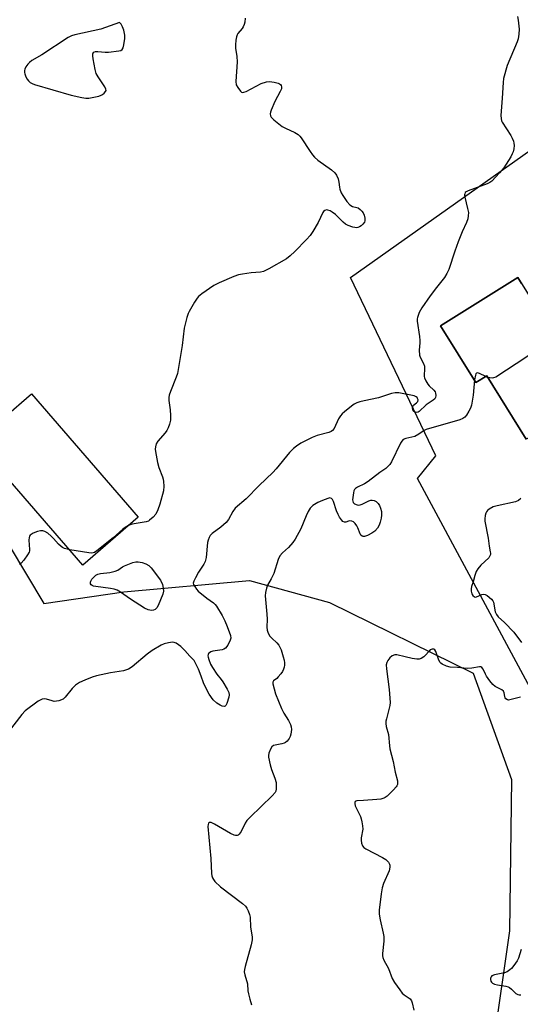
# Model space of a CAD drawing. Units: inches. Extents: x 1261765 to 1267765, y 533452 to 537453.
# Drawn here: x 1262136 to 1262319, y 534201 to 534560 of the extents above; entities that cross this region are included whole.
import ezdxf

# ---------------------------------------------------------------- set-up
doc = ezdxf.new("R2010")
doc.units = ezdxf.units.IN
doc.header["$MEASUREMENT"] = 0
for name, color, linetype in [('BLDG-Footprint', 5, 'Continuous'), ('NTRL-Trees', 3, 'Continuous'), ('TRANS-Parking Lot', 4, 'Continuous'), ('Undefined', 1, 'Continuous')]:
    doc.layers.add(name, color=color, linetype=linetype)

msp = doc.modelspace()

# ---------------------------------------------------------------- linework, layer by layer
at = {"layer": 'BLDG-Footprint'}
for points, elevation in [([(1262336.41, 534431.98), (1262342.72, 534421.84), (1262344.43, 534422.9), (1262359.33, 534398.96), (1262336.76, 534384.92), (1262322.61, 534407.66), (1262321.08, 534406.71), (1262306.68, 534429.84), (1262302.75, 534427.39), (1262289.86, 534448.11), (1262318.02, 534465.63), (1262338.25, 534433.13)], 544.37), ([(1262179.64, 534378.39), (1262159.45, 534360.85), (1262120.46, 534405.75), (1262140.66, 534423.29)], 525.35)]:
    msp.add_lwpolyline(points, close=True, dxfattribs=dict(at, elevation=elevation))
at = {"layer": 'NTRL-Trees'}
msp.add_lwpolyline([(1261984.66, 534178.02), (1262037.76, 534241.98), (1262049.62, 534258.19), (1262055.63, 534284), (1262053.48, 534296.9), (1262028.48, 534338.57), (1262036.81, 534376.07), (1262061.81, 534388.57), (1262099.31, 534396.9), (1262120.15, 534388.57), (1262145.15, 534346.9), (1262174.31, 534351.07), (1262220.15, 534355.24), (1262249.41, 534347.22), (1262301.74, 534321.47), (1262315.75, 534282.79), (1262315.03, 534227.6), (1262309.21, 534186.9)], dxfattribs=at)
at = {"layer": 'TRANS-Parking Lot'}
for points in [[(1262323.37, 534314.6, 0), (1262281.45, 534392.47, 0), (1262288.08, 534400.74, 0), (1262256.97, 534465.63, 0), (1262358.12, 534537.24, 0)], [(1262319.32, 534463.53, 0), (1262318.02, 534465.63, 0), (1262289.86, 534448.11, 0), (1262302.75, 534427.4, 0), (1262306.68, 534429.84, 0), (1262321.08, 534406.71, 0)]]:
    msp.add_polyline3d(points, dxfattribs=at)
at = {"layer": 'Undefined'}
msp.add_line((1262307.02, 534429.29, 520), (1262306.33, 534429.62, 520), dxfattribs=at)
for points, elevation in [([(1262317.87, 534560.84), (1262318.18, 534559.44), (1262318.47, 534556.17), (1262318.4, 534554.41), (1262318.09, 534552.7), (1262317.74, 534551.57), (1262314.16, 534543), (1262312.84, 534538.2), (1262312.64, 534536.78), (1262312.36, 534531.06), (1262311.84, 534524.7), (1262311.89, 534523.59), (1262312.12, 534522.77), (1262312.36, 534522.24), (1262315.47, 534517.47), (1262316, 534516.44), (1262316.4, 534515.4), (1262316.61, 534514.6), (1262316.67, 534513.77), (1262316.56, 534512.63), (1262316.31, 534511.51), (1262316.01, 534510.69), (1262315.47, 534509.66), (1262312.88, 534505.7), (1262311.35, 534503.88), (1262308.5, 534500.83), (1262307.81, 534500.31), (1262306.8, 534499.77), (1262299.9, 534497.3), (1262299.18, 534496.94), (1262298.88, 534496.61), (1262298.71, 534496.23), (1262298.64, 534495.8), (1262298.7, 534494.91), (1262299.73, 534490.82), (1262299.99, 534489.36), (1262299.95, 534488.2), (1262299.78, 534487.05), (1262299.33, 534485.68), (1262297.69, 534482.28), (1262296.21, 534478.66), (1262295.01, 534475.31), (1262292.87, 534468.62), (1262292.16, 534467.13), (1262291.29, 534465.72), (1262288.34, 534462.05), (1262286.04, 534459.01), (1262283.02, 534454.67), (1262282, 534452.92), (1262281.4, 534451.12), (1262281.32, 534450.59), (1262281.34, 534449.73), (1262282.2, 534444.18), (1262282.35, 534442.72), (1262282.33, 534441.88), (1262282.02, 534439.14), (1262282.16, 534437.4), (1262282.4, 534436.62), (1262283.63, 534434.3), (1262283.97, 534433.31), (1262284.02, 534432.23), (1262283.82, 534430.11), (1262283.85, 534429.61), (1262283.98, 534429.07), (1262284.44, 534428.04), (1262285.18, 534426.82), (1262285.75, 534426.17), (1262287.43, 534424.58), (1262287.86, 534423.97), (1262288.02, 534423.51), (1262288.08, 534422.73), (1262287.95, 534421.96), (1262287.75, 534421.5), (1262287.2, 534420.95), (1262284.59, 534419.23), (1262282.08, 534416.81), (1262281.66, 534416.56), (1262281.22, 534416.44), (1262280.55, 534416.55), (1262280.17, 534416.79), (1262279.8, 534417.45), (1262279.66, 534418.23), (1262279.7, 534418.72), (1262279.93, 534419.1), (1262281.13, 534419.97), (1262281.54, 534420.52), (1262281.64, 534421.14), (1262281.5, 534421.55), (1262281.26, 534421.92), (1262280.93, 534422.23), (1262280.27, 534422.5), (1262274.69, 534423.61), (1262273.31, 534423.64), (1262272, 534423.39), (1262267.24, 534421.81), (1262262.02, 534420.74), (1262260.36, 534420.32), (1262259.29, 534419.96), (1262258.31, 534419.46), (1262257.36, 534418.79), (1262254.79, 534416.73), (1262253.92, 534415.94), (1262253.37, 534415.32), (1262252.65, 534414.12), (1262251.07, 534410.61), (1262250.49, 534409.88), (1262249.91, 534409.52), (1262249.17, 534409.24), (1262244.86, 534408.06), (1262243, 534407.32), (1262238.91, 534405.3), (1262237.28, 534404.25), (1262236.18, 534403.4), (1262234.81, 534401.93), (1262229.86, 534395.92), (1262228.7, 534394.61), (1262223.77, 534389.86), (1262218.97, 534385.07), (1262214.96, 534381.59), (1262214.16, 534380.46), (1262212.54, 534377.47), (1262211.66, 534376.38), (1262209.79, 534374.64), (1262206.61, 534372.4), (1262205.86, 534371.63), (1262205.45, 534370.96), (1262205.08, 534369.98), (1262204.91, 534369.15), (1262204.36, 534363.63), (1262204.06, 534362.23), (1262203.55, 534361.2), (1262201.6, 534358.26), (1262200.44, 534356.27), (1262199.84, 534355.03), (1262199.7, 534354.29), (1262199.81, 534353.79), (1262200.2, 534353.05), (1262200.88, 534352.09), (1262201.46, 534351.43), (1262204.64, 534348.84), (1262207.01, 534347.09), (1262207.63, 534346.52), (1262208.18, 534345.86), (1262210.17, 534342.55), (1262211.24, 534340.55), (1262212.08, 534338.5), (1262213.22, 534335.25), (1262213.36, 534334.22), (1262213.18, 534333.49), (1262212.25, 534331.75), (1262211.41, 534330.64), (1262210.85, 534330.22), (1262210.19, 534329.97), (1262207.63, 534329.68), (1262206.81, 534329.49), (1262206.04, 534329.21), (1262205.6, 534328.95), (1262205.28, 534328.62), (1262205.09, 534328.24), (1262205.02, 534327.82), (1262205.07, 534327.29), (1262205.32, 534326.47), (1262206.02, 534324.82), (1262206.68, 534323.5), (1262208.28, 534321.1), (1262209.83, 534319.23), (1262210.45, 534318.37), (1262212.02, 534315.66), (1262212.64, 534314.38), (1262212.79, 534313.58), (1262212.71, 534312.78), (1262211.96, 534310.45), (1262211.6, 534309.65), (1262211.35, 534309.41), (1262210.95, 534309.33), (1262210.22, 534309.48), (1262209.44, 534309.78), (1262208.23, 534310.54), (1262206.99, 534311.74), (1262205.42, 534313.88), (1262204.21, 534316.19), (1262203.37, 534318.02), (1262202.59, 534320.42), (1262201.53, 534323), (1262200.55, 534325.14), (1262199.95, 534326.15), (1262198.39, 534327.73), (1262196.64, 534329.72), (1262195.14, 534331.16), (1262193.44, 534332.36), (1262192.67, 534332.68), (1262192.13, 534332.74), (1262190.71, 534332.58), (1262189.02, 534332.14), (1262187.99, 534331.64), (1262184.74, 534329.71), (1262182.83, 534328.38), (1262177.46, 534323.83), (1262176.07, 534322.99), (1262175.32, 534322.68), (1262174.2, 534322.38), (1262169.47, 534321.65), (1262164.42, 534320.51), (1262162.77, 534320.02), (1262160.1, 534318.99), (1262158.26, 534318.11), (1262156.77, 534317.13), (1262155.56, 534315.84), (1262153.02, 534312.68), (1262152.2, 534312), (1262150.62, 534311.46), (1262149.79, 534311.29), (1262148.97, 534311.22), (1262148.19, 534311.35), (1262146.16, 534312.07), (1262145.31, 534312.13), (1262144.58, 534311.96), (1262143.87, 534311.67), (1262143.14, 534311.24), (1262138.4, 534307.72), (1262137.19, 534306.46), (1262132.19, 534299.98)], 522), ([(1262218.56, 534560.14), (1262218.44, 534558.69), (1262218.26, 534557.85), (1262217.92, 534557.09), (1262217.48, 534556.37), (1262215.97, 534554.6), (1262215.66, 534554.13), (1262215.41, 534553.34), (1262215.25, 534552.2), (1262215.11, 534550.45), (1262215.12, 534549.29), (1262215.54, 534546.24), (1262215.67, 534544.22), (1262215.2, 534537.08), (1262215.38, 534535.95), (1262215.9, 534534.91), (1262216.89, 534533.54), (1262217.27, 534533.23), (1262217.7, 534533.12), (1262218.17, 534533.2), (1262218.94, 534533.51), (1262224.44, 534536.32), (1262226.4, 534537), (1262227.53, 534537.08), (1262229.22, 534536.83), (1262230.59, 534536.48), (1262231.07, 534536.27), (1262231.46, 534535.98), (1262231.72, 534535.61), (1262231.88, 534535.19), (1262231.84, 534534.47), (1262231.39, 534533.44), (1262229.39, 534529.82), (1262228.05, 534526.67), (1262227.82, 534525.88), (1262227.78, 534525.35), (1262227.9, 534524.59), (1262228.09, 534524.13), (1262228.41, 534523.69), (1262229.03, 534523.09), (1262232.04, 534520.75), (1262233.3, 534520.07), (1262236.72, 534518.55), (1262237.92, 534517.81), (1262238.53, 534517.21), (1262239.05, 534516.54), (1262242.32, 534511.54), (1262243.15, 534510.41), (1262243.86, 534509.59), (1262245.12, 534508.48), (1262250.08, 534504.86), (1262251.28, 534503.8), (1262251.92, 534502.95), (1262252.5, 534501.6), (1262252.81, 534500.47), (1262252.98, 534498.66), (1262253.15, 534497.85), (1262253.65, 534496.52), (1262254.19, 534495.52), (1262255.68, 534493.4), (1262256.81, 534492.15), (1262257.74, 534491.61), (1262259.33, 534491.22), (1262259.83, 534491.02), (1262260.5, 534490.51), (1262261.11, 534489.89), (1262261.64, 534489.19), (1262261.98, 534488.42), (1262262.21, 534487.34), (1262262.22, 534486.28), (1262262.06, 534485.79), (1262261.57, 534485.15), (1262260.95, 534484.57), (1262260.26, 534484.1), (1262259.74, 534483.9), (1262259.18, 534483.82), (1262258.62, 534483.85), (1262257.81, 534484.03), (1262256.22, 534484.58), (1262255.24, 534485.11), (1262254.34, 534485.89), (1262251.55, 534488.66), (1262250.35, 534489.55), (1262249.57, 534489.97), (1262248.78, 534490.27), (1262248.29, 534490.31), (1262247.66, 534490.14), (1262247.2, 534489.76), (1262246.91, 534489.33), (1262245.21, 534485.74), (1262243.32, 534482.46), (1262242.34, 534481.02), (1262240.97, 534479.53), (1262236.7, 534475.2), (1262235.02, 534473.63), (1262233.63, 534472.51), (1262227.19, 534468.8), (1262225.34, 534467.89), (1262224.25, 534467.59), (1262220.74, 534467.33), (1262217.6, 534466.89), (1262216.2, 534466.6), (1262214.53, 534465.99), (1262209.07, 534463.68), (1262207.24, 534462.71), (1262202.81, 534459.68), (1262201.65, 534458.78), (1262201.07, 534458.13), (1262200.1, 534456.65), (1262198.14, 534453.35), (1262197.78, 534452.55), (1262197.33, 534451.16), (1262196.33, 534447.23), (1262195.69, 534440.9), (1262193.93, 534430.72), (1262193.5, 534429.32), (1262191.36, 534424.16), (1262190.91, 534422.78), (1262190.8, 534421.97), (1262190.79, 534420.89), (1262191.29, 534417.44), (1262191.41, 534415.39), (1262191.33, 534413.64), (1262191.02, 534412.27), (1262190.58, 534410.94), (1262190.09, 534409.94), (1262189.4, 534409.04), (1262186.75, 534406), (1262186.19, 534405.03), (1262185.87, 534403.95), (1262185.82, 534403.12), (1262185.91, 534402.27), (1262186.6, 534398.3), (1262187.16, 534396.49), (1262188.47, 534393.06), (1262188.72, 534392.21), (1262188.86, 534391.36), (1262188.9, 534389.63), (1262188.77, 534387.91), (1262187.49, 534383.13), (1262186.74, 534380.97), (1262186, 534379.48), (1262185.06, 534378.38), (1262183.78, 534377.23), (1262183.3, 534376.93), (1262182.5, 534376.65), (1262177.43, 534375.8), (1262176.1, 534375.31)], 524), ([(1262330.56, 534445.49), (1262330.62, 534444.61), (1262330.49, 534443.85), (1262330.3, 534443.43), (1262329.74, 534442.8), (1262321.29, 534436.73), (1262310, 534429.37), (1262309.2, 534429.06), (1262308.65, 534429), (1262307.8, 534429.08), (1262307.02, 534429.29)], 520), ([(1262306.33, 534429.62), (1262304.06, 534430.7), (1262303.38, 534430.88), (1262303, 534430.82), (1262302.74, 534430.56), (1262302.56, 534430.14), (1262302.17, 534428.34)], 520), ([(1262302.17, 534428.34), (1262301.77, 534422.78), (1262301.08, 534419.13), (1262300.72, 534418.05), (1262300.2, 534417), (1262299.29, 534415.5), (1262298.74, 534414.84), (1262297.92, 534414.26), (1262296.83, 534413.83), (1262284.66, 534410.24), (1262283.87, 534409.89), (1262281.95, 534408.55), (1262280.44, 534407.77), (1262279.37, 534407.44), (1262277.18, 534407.03), (1262276.24, 534406.64), (1262275.7, 534406.03), (1262275.27, 534405.28), (1262272.02, 534398.54), (1262271.34, 534397.58), (1262270.56, 534396.69), (1262269.92, 534396.12), (1262267.68, 534394.56), (1262263.42, 534391.29), (1262262.06, 534390.48), (1262259.55, 534389.31), (1262258.85, 534388.83), (1262258.48, 534388.44), (1262258.25, 534387.97), (1262258.05, 534387.17), (1262257.78, 534384.62), (1262257.82, 534384.11), (1262257.97, 534383.66), (1262258.49, 534383.2), (1262259.46, 534382.82), (1262259.97, 534382.74), (1262260.51, 534382.78), (1262261.32, 534383.07), (1262263.72, 534384.31), (1262264.42, 534384.55), (1262264.91, 534384.59), (1262265.65, 534384.45), (1262266.32, 534384.07), (1262267.1, 534383.32), (1262267.55, 534382.65), (1262267.95, 534381.67), (1262268.26, 534380.37), (1262268.34, 534379.05), (1262268.22, 534377.93), (1262267.85, 534376.48), (1262267.42, 534375.37), (1262266.8, 534374.38), (1262265.84, 534373.27), (1262264.82, 534372.47), (1262263.22, 534371.65), (1262262.15, 534371.28), (1262261.64, 534371.26), (1262261.29, 534371.37), (1262260.82, 534371.79), (1262260.54, 534372.25), (1262259.67, 534374.45), (1262259.3, 534375.22), (1262258.69, 534376.09), (1262258.15, 534376.61), (1262257.5, 534376.92), (1262256.79, 534376.99), (1262256.29, 534376.89), (1262255.32, 534376.51), (1262254.87, 534376.46), (1262254.26, 534376.79), (1262253.69, 534377.39), (1262253, 534378.35), (1262252.47, 534379.33), (1262251.95, 534380.65), (1262250.82, 534384.09), (1262250.44, 534384.83), (1262250.12, 534385.16), (1262249.5, 534385.35), (1262248.71, 534385.2), (1262246.76, 534384.47), (1262245.13, 534383.74), (1262243.27, 534382.62), (1262242.27, 534381.61), (1262241.53, 534380.37), (1262240.79, 534378.78), (1262238.94, 534374.12), (1262236.87, 534370.26), (1262235.98, 534369.08), (1262234.38, 534367.3), (1262232.21, 534365.33), (1262231.25, 534364.22), (1262230.66, 534362.91), (1262229.04, 534357.83), (1262228.05, 534355.81), (1262226.75, 534353.52), (1262226.35, 534352.46), (1262225.98, 534350.83), (1262225.87, 534349.72), (1262226.55, 534342.93), (1262226.61, 534341.22), (1262226.53, 534338.3), (1262226.66, 534337.16), (1262227.03, 534336.05), (1262227.58, 534335.03), (1262228.32, 534334.21), (1262230.14, 534332.57), (1262230.84, 534331.72), (1262231.28, 534331.02), (1262231.72, 534329.94), (1262232.52, 534327.39), (1262232.82, 534326.27), (1262232.99, 534325.22), (1262232.99, 534324.45), (1262232.85, 534323.69), (1262232.59, 534322.89), (1262232.21, 534322.1), (1262231.59, 534321.19), (1262230.69, 534320.14), (1262230.1, 534319.6), (1262228.92, 534318.74), (1262228.64, 534318.22), (1262228.65, 534317.55), (1262229.65, 534313.9), (1262231.82, 534308.64), (1262232.71, 534306.85), (1262234.41, 534304.28), (1262235.13, 534302.72), (1262235.36, 534301.94), (1262235.46, 534300.99), (1262235.42, 534300.1), (1262235.27, 534299.22), (1262235, 534298.37), (1262234.61, 534297.64), (1262233.94, 534296.76), (1262233.35, 534296.23), (1262232.84, 534295.97), (1262232.01, 534295.7), (1262228.99, 534295.07), (1262228.37, 534294.7), (1262227.81, 534293.84), (1262227.24, 534292.3), (1262227.1, 534291.5), (1262227.11, 534290.93), (1262227.69, 534288.09), (1262228.15, 534286.41), (1262229.42, 534283.19), (1262229.85, 534281.6), (1262229.93, 534280.47), (1262229.89, 534279.35), (1262229.74, 534278.54), (1262229.53, 534278.05), (1262228.43, 534276.77), (1262220.44, 534269.02), (1262219.2, 534267.74), (1262218.55, 534266.78), (1262217.16, 534263.84), (1262216.42, 534262.78), (1262216.07, 534262.46), (1262215.69, 534262.29), (1262215.09, 534262.28), (1262214.59, 534262.42), (1262213.31, 534263.07), (1262207.46, 534266.5), (1262206.22, 534267.08), (1262205.77, 534267.12), (1262205.56, 534267.06), (1262205.24, 534266.78), (1262205.08, 534266.39), (1262204.99, 534265.64), (1262206.04, 534253.95), (1262206.29, 534248.43), (1262206.42, 534247.65), (1262206.66, 534246.94), (1262207.04, 534246.25), (1262207.56, 534245.59), (1262209.59, 534243.59), (1262217.59, 534237.53), (1262218.68, 534236.57), (1262219.17, 534235.9), (1262219.66, 534234.9), (1262220.18, 534233.59), (1262220.47, 534232.52), (1262220.52, 534228.94), (1262221.11, 534225.36), (1262221.14, 534224.25), (1262220.77, 534222.53), (1262218.56, 534214.56), (1262218.33, 534213.49), (1262218.27, 534212.69), (1262218.46, 534211.58), (1262219.46, 534208.31), (1262219.59, 534205.77), (1262219.77, 534204.66), (1262220.25, 534202.73), (1262220.89, 534200.65)], 520), ([(1262319.17, 534385.12), (1262318.24, 534384.41), (1262317.17, 534383.96), (1262310.46, 534382.46), (1262309.03, 534382.05), (1262307.57, 534381.28), (1262306.95, 534380.76), (1262306.62, 534380.31), (1262306.35, 534379.74), (1262306.13, 534378.89), (1262305.98, 534377.72), (1262305.98, 534376.84), (1262307.15, 534370.67), (1262307.56, 534367.72), (1262307.99, 534365.75), (1262308.05, 534365.2), (1262308, 534364.69), (1262307.73, 534363.99), (1262307.44, 534363.56), (1262304.57, 534360.87), (1262303.49, 534359.47), (1262302.86, 534358.48), (1262302.31, 534357.13), (1262301.72, 534354.8), (1262301.18, 534353.09), (1262301.02, 534352.22), (1262301.03, 534351.35), (1262301.3, 534350.35), (1262301.65, 534349.74), (1262302.19, 534349.31), (1262302.59, 534349.22), (1262302.98, 534349.27), (1262304.89, 534350.18), (1262305.63, 534350.31), (1262306.12, 534350.18), (1262306.83, 534349.76), (1262308.38, 534348.47), (1262308.89, 534347.81), (1262309.11, 534347.31), (1262309.77, 534343.87), (1262309.95, 534343.32), (1262310.22, 534342.81), (1262310.86, 534342.07), (1262313.11, 534339.95), (1262316.59, 534336.37), (1262319.4, 534332.66)], 518), ([(1262176.1, 534375.31), (1262174.9, 534374.62), (1262173.96, 534373.97), (1262170.52, 534370.84), (1262164.55, 534366.05), (1262163.65, 534365.47), (1262162.69, 534365.27), (1262161.61, 534365.31), (1262154.65, 534366.38)], 524), ([(1262154.65, 534366.38), (1262152.71, 534366.94), (1262151.97, 534367.29), (1262151.51, 534367.6), (1262150.5, 534368.53), (1262148.7, 534370.6), (1262147.92, 534371.39), (1262146.65, 534372.48), (1262145.6, 534373.12), (1262144.79, 534373.36), (1262143.96, 534373.38), (1262142.87, 534373.1), (1262141.28, 534372.48), (1262140.57, 534372.06), (1262140.24, 534371.75), (1262139.98, 534371.39), (1262139.81, 534370.97), (1262139.75, 534369.96), (1262140, 534366.58), (1262139.95, 534366.04), (1262139.81, 534365.53), (1262139.26, 534364.56), (1262137.89, 534362.7), (1262136.99, 534361.6), (1262136.37, 534361.05)], 524), ([(1262318.98, 534312.7), (1262316.53, 534312.19), (1262315.12, 534311.75), (1262314.66, 534311.7), (1262314.24, 534311.81), (1262313.69, 534312.19), (1262313.43, 534312.55), (1262313.27, 534313.03), (1262313.08, 534314.33), (1262312.77, 534314.95), (1262312.14, 534315.42), (1262309.81, 534316.6), (1262308.95, 534317.35), (1262307.84, 534318.71), (1262306.64, 534320.38), (1262306.2, 534321.15), (1262305.37, 534322.97), (1262304.93, 534323.55), (1262304.55, 534323.74), (1262304.08, 534323.76), (1262301.28, 534323.32), (1262299.56, 534323.23), (1262296.03, 534323.59), (1262293.4, 534323.7), (1262292.02, 534324.08), (1262290.45, 534324.81), (1262290, 534325.12), (1262289.64, 534325.52), (1262289.14, 534326.54), (1262288.15, 534329.34), (1262287.79, 534329.96), (1262287.36, 534330.28), (1262286.75, 534330.26), (1262286.12, 534329.94), (1262285.52, 534329.37), (1262284.39, 534328.03), (1262283.75, 534327.44), (1262282.8, 534326.81), (1262282.04, 534326.57), (1262281.21, 534326.59), (1262279.51, 534326.87), (1262276.94, 534327.4), (1262273.88, 534328.16), (1262273.13, 534328.12), (1262272.23, 534327.8), (1262271.35, 534327.06), (1262270.62, 534326.13), (1262270.24, 534325.36), (1262270.04, 534324.54), (1262270.1, 534323.09), (1262271.06, 534315.5), (1262271.49, 534310.76), (1262271.38, 534309.68), (1262270.13, 534304.9), (1262269.95, 534304.04), (1262269.88, 534303.19), (1262270.05, 534302.09), (1262270.85, 534299.11), (1262271.23, 534295.01), (1262271.41, 534293.89), (1262272.52, 534289.25), (1262273.27, 534285.39), (1262274.11, 534282.28), (1262274.19, 534281.45), (1262274.11, 534280.95), (1262273.94, 534280.48), (1262273.64, 534280.02), (1262272.67, 534278.94), (1262270.36, 534276.7), (1262269.67, 534276.19), (1262269.17, 534275.94), (1262268.08, 534275.6), (1262266.61, 534275.4), (1262261.79, 534275.05), (1262259.27, 534275.02), (1262258.9, 534274.89), (1262258.74, 534274.76), (1262258.57, 534274.39), (1262258.55, 534273.94), (1262258.75, 534273.17), (1262260.66, 534269.23), (1262260.95, 534268.41), (1262261.2, 534267.26), (1262261.42, 534265.79), (1262261.45, 534264.62), (1262260.93, 534261.49), (1262260.85, 534260.64), (1262261, 534259.58), (1262261.41, 534258.6), (1262261.9, 534257.98), (1262262.59, 534257.48), (1262268.64, 534254.3), (1262269.9, 534253.54), (1262270.83, 534252.59), (1262271.23, 534251.94), (1262271.39, 534251.48), (1262271.41, 534250.73), (1262271.1, 534249.42), (1262269.06, 534244.88), (1262268.56, 534243.3), (1262268.16, 534241.11), (1262267.41, 534235.14), (1262267.45, 534233.68), (1262267.77, 534231.61), (1262268.93, 534226.71), (1262269.12, 534225.55), (1262269.11, 534223.79), (1262268.67, 534219.31), (1262268.69, 534218.43), (1262268.79, 534217.89), (1262269.21, 534216.85), (1262270.87, 534213.83), (1262272.2, 534210.22), (1262273.08, 534208.7), (1262274.96, 534206.03), (1262275.88, 534204.89), (1262276.54, 534204.32), (1262278.71, 534202.81), (1262279.27, 534202.09), (1262279.55, 534201.3), (1262280.09, 534198.72)], 518), ([(1262319.25, 534220.81), (1262318.24, 534217.61), (1262317.75, 534216.62), (1262316.58, 534215), (1262315.67, 534213.9), (1262315.05, 534213.32), (1262314.14, 534212.66), (1262313.15, 534212.24), (1262309.53, 534211.54), (1262308.54, 534211.14), (1262308.25, 534210.79), (1262308.12, 534210.32), (1262308.12, 534209.8), (1262308.23, 534209.28), (1262308.46, 534208.87), (1262308.8, 534208.53), (1262309.52, 534208.17), (1262310.63, 534207.9), (1262313.7, 534207.43), (1262314.48, 534207.19), (1262314.99, 534206.92), (1262315.69, 534206.38), (1262317.35, 534204.75), (1262318.05, 534204.41), (1262318.55, 534204.3), (1262319.13, 534204.32)], 516)]:
    msp.add_lwpolyline(points, dxfattribs=dict(at, elevation=elevation))
at = {"layer": 'Undefined', "elevation": 524}
for points in [[(1262172.75, 534558.6), (1262166.03, 534556.22), (1262156.5, 534554.17), (1262155.27, 534553.75), (1262154.08, 534553.12), (1262144.49, 534546.84), (1262140.88, 534544.76), (1262139.95, 534544.05), (1262139.37, 534543.38), (1262138.69, 534542.41), (1262138.28, 534541.64), (1262138.13, 534541.14), (1262138.12, 534540.41), (1262138.24, 534539.86), (1262138.67, 534538.78), (1262139.09, 534538.01), (1262139.62, 534537.34), (1262140.24, 534536.78), (1262140.93, 534536.32), (1262141.74, 534535.97), (1262155.18, 534532.14), (1262159.1, 534531.23), (1262160.49, 534530.99), (1262161.58, 534531.01), (1262165.29, 534531.81), (1262166.06, 534532.07), (1262166.56, 534532.34), (1262167.21, 534532.85), (1262167.72, 534533.42), (1262167.89, 534533.83), (1262167.84, 534534.27), (1262167.38, 534535.2), (1262164.97, 534538.77), (1262164.29, 534540.03), (1262163.91, 534541.45), (1262163.23, 534545.31), (1262163.07, 534546.48), (1262163.09, 534547.27), (1262163.16, 534547.49), (1262163.4, 534547.8), (1262164.04, 534548.03), (1262164.86, 534548.04), (1262167.54, 534547.79), (1262168.73, 534547.79), (1262172.53, 534548.25), (1262173.31, 534548.46), (1262173.72, 534548.72), (1262174.09, 534549.36), (1262174.35, 534550.46), (1262174.69, 534552.81), (1262174.71, 534553.96), (1262174.32, 534555.87), (1262173.91, 534557.07), (1262173.4, 534557.97)], [(1262184.47, 534344.3), (1262183.18, 534344.58), (1262181.9, 534345.17), (1262176.83, 534348.4), (1262173.09, 534351.05), (1262171.92, 534351.7), (1262170.87, 534352.04), (1262169.52, 534352.32), (1262164.18, 534353.01), (1262163.34, 534353.19), (1262162.85, 534353.39), (1262162.49, 534353.65), (1262162.26, 534354), (1262162.16, 534354.62), (1262162.28, 534355.06), (1262162.73, 534355.73), (1262163.52, 534356.58), (1262164.18, 534357.15), (1262164.85, 534357.54), (1262165.85, 534357.8), (1262169.21, 534358.14), (1262171.18, 534358.65), (1262172.23, 534359.08), (1262173.88, 534360.22), (1262174.58, 534360.61), (1262177.63, 534361.76), (1262178.76, 534362.05), (1262179.61, 534362.07), (1262181.05, 534361.82), (1262182.42, 534361.36), (1262183.44, 534360.69), (1262184.34, 534359.82), (1262187.71, 534355.42), (1262188.43, 534353.74), (1262188.72, 534352.45), (1262188.77, 534351.35), (1262188.61, 534350.33), (1262186.94, 534346.16), (1262186.39, 534345.26), (1262185.85, 534344.73), (1262185.2, 534344.4)]]:
    msp.add_lwpolyline(points, close=True, dxfattribs=at)

doc.saveas('drawing.dxf')
